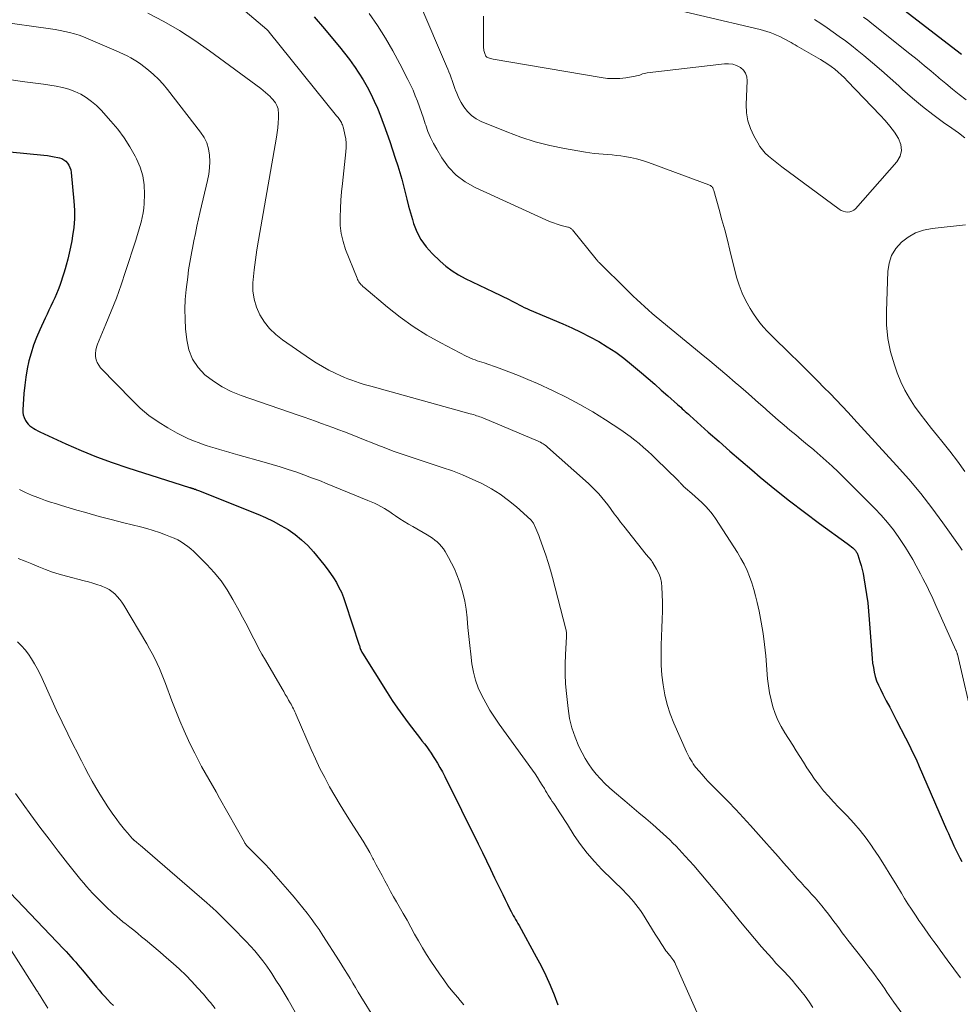
# Model space of a CAD drawing. Units: feet. Extents: x 1949998 to 1955036, y 560000 to 565000.
# Drawn here: x 1950547 to 1950674, y 562159 to 562292 of the extents above; entities that cross this region are included whole.
import ezdxf

# ---------------------------------------------------------------- set-up
doc = ezdxf.new("R2010")
doc.units = ezdxf.units.FT
doc.header["$LTSCALE"] = 100
doc.header["$MEASUREMENT"] = 0
doc.layers.add('CONTOUR INDEX', color=32, linetype='Continuous', lineweight=25)
doc.layers.add('CONTOUR INTERMEDIATE', color=40, linetype='Continuous', lineweight=15)

msp = doc.modelspace()

# ---------------------------------------------------------------- linework, layer by layer
at = {"layer": 'CONTOUR INDEX', "flags": 128}
for points, elevation in [([(1950674.19, 562286.97), (1950664.04, 562294.83)], 920), ([(1950586.69, 562292.07), (1950588.08, 562290.45), (1950589.4, 562288.89), (1950590.1, 562288.04), (1950590.79, 562287.18), (1950591.45, 562286.3), (1950592.1, 562285.41), (1950592.13, 562285.37), (1950592.74, 562284.48), (1950593.31, 562283.57), (1950593.84, 562282.63), (1950594.34, 562281.68), (1950594.8, 562280.7), (1950595.24, 562279.72), (1950595.65, 562278.72), (1950596.03, 562277.71), (1950596.11, 562277.5), (1950596.51, 562276.38), (1950596.9, 562275.25), (1950597.28, 562274.12), (1950597.65, 562272.99), (1950597.99, 562271.95), (1950598.26, 562271.06), (1950598.52, 562270.15), (1950598.76, 562269.25), (1950598.98, 562268.34), (1950599.2, 562267.42), (1950599.43, 562266.51), (1950599.69, 562265.61), (1950599.96, 562264.71), (1950600.13, 562264.16), (1950600.58, 562263.04), (1950601.12, 562261.98), (1950601.82, 562261.01), (1950602.63, 562260.11), (1950603.71, 562259.06), (1950604.49, 562258.38), (1950605.32, 562257.75), (1950606.2, 562257.21), (1950607.11, 562256.73), (1950608.06, 562256.29), (1950609.01, 562255.84), (1950609.95, 562255.38), (1950610.89, 562254.92), (1950613.04, 562253.86), (1950613.38, 562253.69), (1950613.72, 562253.52), (1950614.06, 562253.34), (1950614.4, 562253.16), (1950614.75, 562252.99), (1950615.09, 562252.82), (1950615.44, 562252.66), (1950615.79, 562252.5), (1950620.29, 562250.59), (1950621.53, 562250.04), (1950622.75, 562249.46), (1950623.96, 562248.84), (1950625.15, 562248.19), (1950626.31, 562247.49), (1950627.45, 562246.75), (1950628.53, 562245.95), (1950629.59, 562245.1), (1950630.94, 562243.95), (1950631.83, 562243.19), (1950632.72, 562242.42), (1950633.6, 562241.65), (1950634.48, 562240.87), (1950635.82, 562239.67), (1950636.03, 562239.49), (1950636.23, 562239.31), (1950636.44, 562239.12), (1950636.65, 562238.94), (1950636.85, 562238.75), (1950637.06, 562238.57), (1950637.27, 562238.39), (1950637.47, 562238.2), (1950639.95, 562235.96), (1950641.41, 562234.67), (1950642.87, 562233.38), (1950644.35, 562232.11), (1950645.83, 562230.85), (1950646.99, 562229.88), (1950648.95, 562228.26), (1950650.94, 562226.68), (1950652.96, 562225.13), (1950655, 562223.62), (1950658.72, 562220.92), (1950658.92, 562220.77), (1950659.11, 562220.62), (1950659.3, 562220.46), (1950659.49, 562220.3), (1950659.68, 562220.12), (1950659.76, 562220.04), (1950659.84, 562219.96), (1950659.91, 562219.87), (1950659.97, 562219.77), (1950660.03, 562219.68), (1950660.08, 562219.58), (1950660.13, 562219.47), (1950660.17, 562219.36), (1950660.45, 562218.49), (1950660.62, 562217.94), (1950660.76, 562217.39), (1950660.89, 562216.83), (1950661, 562216.27), (1950661.18, 562215.16), (1950661.36, 562214.03), (1950661.51, 562212.91), (1950661.63, 562211.78), (1950661.72, 562210.64), (1950662.05, 562205.97), (1950662.11, 562205.36), (1950662.18, 562204.74), (1950662.28, 562204.13), (1950662.39, 562203.52), (1950662.54, 562202.92), (1950662.72, 562202.33), (1950662.95, 562201.76), (1950663.22, 562201.2), (1950663.56, 562200.53), (1950664.02, 562199.65), (1950664.49, 562198.77), (1950664.95, 562197.88), (1950665.4, 562197), (1950666.61, 562194.66), (1950667.1, 562193.69), (1950667.58, 562192.72), (1950668.04, 562191.74), (1950668.48, 562190.75), (1950672.18, 562182.27), (1950672.42, 562181.71), (1950672.67, 562181.16), (1950672.92, 562180.61), (1950673.17, 562180.06), (1950673.43, 562179.52), (1950673.69, 562178.98), (1950673.97, 562178.44), (1950674.25, 562177.91)], 920), ([(1950545.54, 562273.85), (1950550.16, 562273.39), (1950550.63, 562273.34), (1950551.1, 562273.27), (1950551.56, 562273.18), (1950552.02, 562273.09), (1950552.26, 562273.03), (1950552.58, 562272.92), (1950552.87, 562272.77), (1950553.13, 562272.56), (1950553.36, 562272.31), (1950553.53, 562272.02), (1950553.68, 562271.71), (1950553.78, 562271.39), (1950553.84, 562271.05), (1950554.22, 562267.15), (1950554.28, 562265.97), (1950554.29, 562264.8), (1950554.2, 562263.63), (1950554.04, 562262.47), (1950553.93, 562261.8), (1950553.77, 562260.97), (1950553.59, 562260.15), (1950553.39, 562259.33), (1950553.16, 562258.51), (1950553.02, 562258.04), (1950552.85, 562257.46), (1950552.67, 562256.9), (1950552.49, 562256.33), (1950552.29, 562255.76), (1950552.09, 562255.2), (1950551.86, 562254.65), (1950551.62, 562254.11), (1950551.37, 562253.57), (1950551.36, 562253.55), (1950551.1, 562253), (1950550.84, 562252.46), (1950550.58, 562251.91), (1950550.32, 562251.36), (1950549.6, 562249.77), (1950549.16, 562248.75), (1950548.77, 562247.71), (1950548.43, 562246.65), (1950548.14, 562245.58), (1950547.9, 562244.49), (1950547.7, 562243.4), (1950547.56, 562242.3), (1950547.46, 562241.19), (1950547.31, 562238.98), (1950547.32, 562238.62), (1950547.37, 562238.28), (1950547.48, 562237.94), (1950547.63, 562237.62), (1950547.68, 562237.53), (1950547.86, 562237.28), (1950548.05, 562237.04), (1950548.27, 562236.83), (1950548.52, 562236.63), (1950548.78, 562236.46), (1950549.04, 562236.3), (1950549.32, 562236.15), (1950549.6, 562236.01), (1950553.12, 562234.38), (1950555.18, 562233.47), (1950557.26, 562232.62), (1950559.38, 562231.84), (1950561.51, 562231.12), (1950569.84, 562228.49), (1950569.91, 562228.47), (1950569.98, 562228.44), (1950570.05, 562228.42), (1950570.12, 562228.4), (1950570.19, 562228.38), (1950570.26, 562228.36), (1950570.33, 562228.34), (1950570.4, 562228.32), (1950570.52, 562228.27), (1950570.66, 562228.23), (1950570.79, 562228.18), (1950570.92, 562228.13), (1950571.05, 562228.08), (1950579.07, 562224.86), (1950580.12, 562224.4), (1950581.16, 562223.91), (1950582.17, 562223.36), (1950583.16, 562222.78), (1950584.1, 562222.12), (1950584.99, 562221.41), (1950585.81, 562220.62), (1950586.58, 562219.77), (1950588, 562218.05), (1950588.46, 562217.47), (1950588.9, 562216.87), (1950589.3, 562216.26), (1950589.69, 562215.63), (1950590.04, 562214.98), (1950590.37, 562214.32), (1950590.65, 562213.63), (1950590.9, 562212.94), (1950592.79, 562207.18), (1950592.81, 562207.12), (1950592.83, 562207.06), (1950592.84, 562207), (1950592.85, 562206.94), (1950592.87, 562206.87), (1950592.88, 562206.81), (1950592.9, 562206.75), (1950592.92, 562206.69), (1950592.97, 562206.57), (1950593.03, 562206.45), (1950593.08, 562206.33), (1950593.14, 562206.21), (1950593.21, 562206.1), (1950596.56, 562200.75), (1950597.23, 562199.7), (1950597.93, 562198.67), (1950598.66, 562197.65), (1950599.41, 562196.65), (1950600.29, 562195.49), (1950600.61, 562195.08), (1950600.93, 562194.67), (1950601.25, 562194.25), (1950601.58, 562193.84), (1950601.9, 562193.42), (1950602.2, 562193), (1950602.5, 562192.57), (1950602.79, 562192.13), (1950602.97, 562191.84), (1950603.34, 562191.24), (1950603.69, 562190.64), (1950604.02, 562190.03), (1950604.34, 562189.41), (1950608.86, 562180.3), (1950609.42, 562179.16), (1950609.98, 562178.02), (1950610.53, 562176.88), (1950611.08, 562175.74), (1950611.57, 562174.72), (1950611.88, 562174.09), (1950612.19, 562173.45), (1950612.5, 562172.81), (1950612.81, 562172.17), (1950613.15, 562171.47), (1950613.3, 562171.19), (1950613.44, 562170.91), (1950613.6, 562170.63), (1950613.76, 562170.36), (1950613.92, 562170.09), (1950614.08, 562169.81), (1950614.23, 562169.54), (1950614.39, 562169.26), (1950616.71, 562165.07), (1950617.38, 562163.81), (1950618.01, 562162.53), (1950618.58, 562161.23), (1950619.11, 562159.91), (1950619.63, 562158.55)], 940), ([(1950543.73, 562175.58), (1950552.82, 562166.12), (1950553.15, 562165.77), (1950553.48, 562165.42), (1950553.81, 562165.06), (1950554.13, 562164.7), (1950554.45, 562164.34), (1950554.76, 562163.97), (1950555.07, 562163.61), (1950555.38, 562163.24), (1950557.26, 562160.97), (1950557.63, 562160.54), (1950558, 562160.1), (1950558.38, 562159.68), (1950558.77, 562159.26), (1950559.17, 562158.85), (1950559.57, 562158.45)], 960)]:
    msp.add_lwpolyline(points, dxfattribs=dict(at, elevation=elevation))
at = {"layer": 'CONTOUR INTERMEDIATE', "flags": 128}
for points, elevation in [([(1950576.2, 562293.86), (1950580.29, 562290.37), (1950580.33, 562290.33), (1950580.38, 562290.29), (1950580.42, 562290.25), (1950580.46, 562290.2), (1950580.5, 562290.16), (1950580.54, 562290.12), (1950580.57, 562290.07), (1950580.61, 562290.03), (1950589.72, 562278.72), (1950589.82, 562278.59), (1950589.92, 562278.46), (1950590.02, 562278.33), (1950590.12, 562278.19), (1950590.21, 562278.06), (1950590.3, 562277.92), (1950590.37, 562277.78), (1950590.45, 562277.64), (1950590.51, 562277.49), (1950590.57, 562277.34), (1950590.62, 562277.19), (1950590.66, 562277.03), (1950590.85, 562276.18), (1950590.96, 562275.59), (1950591.02, 562275.01), (1950591.03, 562274.42), (1950590.99, 562273.82), (1950590.52, 562269.55), (1950590.4, 562268.42), (1950590.31, 562267.29), (1950590.24, 562266.16), (1950590.18, 562265.02), (1950590.21, 562263.9), (1950590.33, 562262.79), (1950590.59, 562261.71), (1950590.94, 562260.64), (1950592.48, 562256.75), (1950592.55, 562256.59), (1950592.63, 562256.43), (1950592.73, 562256.29), (1950592.83, 562256.14), (1950592.96, 562255.99), (1950593.01, 562255.93), (1950593.06, 562255.87), (1950593.11, 562255.81), (1950593.16, 562255.76), (1950593.22, 562255.7), (1950593.27, 562255.65), (1950593.33, 562255.6), (1950593.39, 562255.55), (1950596.6, 562252.83), (1950598.31, 562251.49), (1950600.07, 562250.22), (1950601.91, 562249.08), (1950603.81, 562248.01), (1950607.25, 562246.24), (1950607.54, 562246.09), (1950607.83, 562245.96), (1950608.13, 562245.84), (1950608.43, 562245.72), (1950608.73, 562245.61), (1950609.04, 562245.51), (1950609.34, 562245.4), (1950609.65, 562245.3), (1950611.68, 562244.6), (1950612.99, 562244.12), (1950614.29, 562243.62), (1950615.58, 562243.09), (1950616.86, 562242.52), (1950619, 562241.54), (1950620.82, 562240.65), (1950622.6, 562239.71), (1950624.35, 562238.69), (1950626.06, 562237.62), (1950628.15, 562236.25), (1950628.78, 562235.82), (1950629.41, 562235.36), (1950630.02, 562234.89), (1950630.63, 562234.4), (1950631.21, 562233.89), (1950631.79, 562233.38), (1950632.36, 562232.85), (1950632.92, 562232.32), (1950635.81, 562229.49), (1950635.87, 562229.44), (1950635.92, 562229.38), (1950635.98, 562229.32), (1950636.03, 562229.26), (1950636.09, 562229.19), (1950636.14, 562229.13), (1950636.19, 562229.07), (1950636.25, 562229.01), (1950636.38, 562228.87), (1950636.51, 562228.74), (1950636.63, 562228.61), (1950636.77, 562228.49), (1950636.9, 562228.37), (1950637.72, 562227.67), (1950638.18, 562227.27), (1950638.63, 562226.86), (1950639.07, 562226.45), (1950639.51, 562226.02), (1950639.64, 562225.89), (1950639.99, 562225.52), (1950640.32, 562225.13), (1950640.63, 562224.72), (1950640.92, 562224.3), (1950643.92, 562219.68), (1950644.38, 562218.9), (1950644.82, 562218.1), (1950645.2, 562217.28), (1950645.54, 562216.44), (1950645.84, 562215.58), (1950646.11, 562214.71), (1950646.35, 562213.83), (1950646.57, 562212.95), (1950646.83, 562211.75), (1950647.13, 562210.26), (1950647.39, 562208.76), (1950647.58, 562207.25), (1950647.73, 562205.74), (1950647.98, 562202.63), (1950648.09, 562201.67), (1950648.24, 562200.71), (1950648.45, 562199.77), (1950648.69, 562198.84), (1950649.01, 562197.92), (1950649.37, 562197.03), (1950649.81, 562196.18), (1950650.29, 562195.34), (1950651.37, 562193.66), (1950651.85, 562192.89), (1950652.34, 562192.13), (1950652.82, 562191.36), (1950653.3, 562190.59), (1950653.8, 562189.83), (1950654.31, 562189.08), (1950654.86, 562188.36), (1950655.42, 562187.66), (1950655.55, 562187.5), (1950656.21, 562186.74), (1950656.88, 562185.99), (1950657.56, 562185.26), (1950658.27, 562184.54), (1950658.72, 562184.09), (1950659.63, 562183.13), (1950660.5, 562182.13), (1950661.3, 562181.09), (1950662.07, 562180.01), (1950662.21, 562179.8), (1950663, 562178.59), (1950663.79, 562177.37), (1950664.55, 562176.14), (1950665.31, 562174.9), (1950666.06, 562173.65), (1950666.5, 562172.93), (1950666.95, 562172.21), (1950667.41, 562171.5), (1950667.88, 562170.8), (1950668.05, 562170.56), (1950668.44, 562169.98), (1950668.84, 562169.4), (1950669.24, 562168.82), (1950669.65, 562168.25), (1950670.06, 562167.67), (1950670.47, 562167.1), (1950670.88, 562166.53), (1950671.29, 562165.97), (1950672.26, 562164.66), (1950673.16, 562163.44), (1950674.06, 562162.23)], 924), ([(1950600.97, 562293.85), (1950604.59, 562285.4), (1950604.75, 562285.01), (1950604.91, 562284.63), (1950605.06, 562284.24), (1950605.21, 562283.85), (1950605.35, 562283.46), (1950605.49, 562283.07), (1950605.63, 562282.68), (1950605.76, 562282.28), (1950605.79, 562282.18), (1950605.95, 562281.75), (1950606.13, 562281.32), (1950606.34, 562280.9), (1950606.57, 562280.5), (1950606.93, 562279.93), (1950607.4, 562279.3), (1950607.94, 562278.75), (1950608.57, 562278.31), (1950609.26, 562277.95), (1950612.73, 562276.52), (1950614.64, 562275.81), (1950616.57, 562275.19), (1950618.53, 562274.69), (1950620.53, 562274.28), (1950623.35, 562273.79), (1950623.95, 562273.7), (1950624.55, 562273.62), (1950625.15, 562273.57), (1950625.75, 562273.52), (1950626.36, 562273.48), (1950626.96, 562273.43), (1950627.56, 562273.36), (1950628.16, 562273.28), (1950628.63, 562273.22), (1950629.45, 562273.08), (1950630.27, 562272.9), (1950631.08, 562272.67), (1950631.87, 562272.4), (1950640.04, 562269.38), (1950640.12, 562269.35), (1950640.2, 562269.31), (1950640.28, 562269.27), (1950640.35, 562269.22), (1950640.41, 562269.16), (1950640.47, 562269.1), (1950640.52, 562269.03), (1950640.56, 562268.95), (1950640.6, 562268.87), (1950640.64, 562268.78), (1950640.67, 562268.7), (1950640.69, 562268.61), (1950641.42, 562266.04), (1950641.81, 562264.67), (1950642.18, 562263.29), (1950642.54, 562261.91), (1950642.89, 562260.53), (1950643.79, 562256.92), (1950644.12, 562255.8), (1950644.53, 562254.72), (1950645.04, 562253.68), (1950645.61, 562252.66), (1950646.06, 562251.96), (1950646.48, 562251.34), (1950646.94, 562250.73), (1950647.43, 562250.16), (1950647.94, 562249.61), (1950648.47, 562249.07), (1950649.01, 562248.53), (1950649.55, 562248), (1950650.09, 562247.47), (1950653.11, 562244.49), (1950653.94, 562243.66), (1950654.77, 562242.84), (1950655.6, 562242), (1950656.42, 562241.17), (1950657.24, 562240.33), (1950658.05, 562239.48), (1950658.86, 562238.63), (1950659.65, 562237.77), (1950665.42, 562231.47), (1950667.08, 562229.6), (1950668.68, 562227.68), (1950670.2, 562225.71), (1950671.68, 562223.7), (1950674, 562220.4), (1950674.27, 562220)], 912), ([(1950609.59, 562292.16), (1950609.58, 562287.99), (1950609.58, 562287.84), (1950609.6, 562287.69), (1950609.63, 562287.54), (1950609.67, 562287.39), (1950609.75, 562287.12), (1950609.79, 562287.01), (1950609.83, 562286.89), (1950609.83, 562286.88), (1950609.9, 562286.77), (1950609.93, 562286.72), (1950609.97, 562286.68), (1950610.01, 562286.65), (1950610.06, 562286.63), (1950610.26, 562286.55), (1950610.41, 562286.49), (1950610.57, 562286.45), (1950610.72, 562286.41), (1950610.88, 562286.37), (1950625.5, 562283.87), (1950626.33, 562283.77), (1950627.16, 562283.73), (1950628, 562283.76), (1950628.83, 562283.86), (1950630.08, 562284.07), (1950630.28, 562284.11), (1950630.49, 562284.16), (1950630.69, 562284.22), (1950630.89, 562284.3), (1950631.09, 562284.37), (1950631.29, 562284.43), (1950631.5, 562284.47), (1950631.7, 562284.51), (1950642.14, 562285.74), (1950642.71, 562285.74), (1950643.26, 562285.68), (1950643.79, 562285.49), (1950644.3, 562285.23), (1950644.7, 562284.87), (1950645.01, 562284.45), (1950645.17, 562283.96), (1950645.23, 562283.42), (1950645.1, 562280.22), (1950645.14, 562279.11), (1950645.31, 562278.04), (1950645.65, 562277.01), (1950646.11, 562276), (1950646.64, 562275.06), (1950646.95, 562274.57), (1950647.29, 562274.1), (1950647.67, 562273.67), (1950648.09, 562273.27), (1950648.53, 562272.89), (1950648.98, 562272.52), (1950649.44, 562272.16), (1950649.91, 562271.8), (1950657.67, 562266.09), (1950657.93, 562265.93), (1950658.21, 562265.81), (1950658.5, 562265.73), (1950658.81, 562265.69), (1950659.1, 562265.72), (1950659.38, 562265.8), (1950659.63, 562265.95), (1950659.86, 562266.14), (1950665.44, 562272.47), (1950665.88, 562273.24), (1950666.1, 562274.02), (1950666, 562274.84), (1950665.69, 562275.66), (1950665.12, 562276.49), (1950664.52, 562277.29), (1950663.88, 562278.06), (1950663.21, 562278.8), (1950658.77, 562283.41), (1950658.36, 562283.83), (1950657.93, 562284.23), (1950657.5, 562284.62), (1950657.05, 562285), (1950656.59, 562285.36), (1950656.12, 562285.7), (1950655.63, 562286.02), (1950655.13, 562286.33), (1950651.96, 562288.14), (1950651.69, 562288.3), (1950651.42, 562288.45), (1950651.15, 562288.6), (1950650.88, 562288.75), (1950650.47, 562288.98), (1950650.05, 562289.2), (1950649.62, 562289.41), (1950649.19, 562289.61), (1950648.76, 562289.8), (1950648.32, 562289.97), (1950647.87, 562290.12), (1950647.42, 562290.25), (1950646.96, 562290.37), (1950630.84, 562294.16)], 908), ([(1950564.2, 562292.58), (1950566.37, 562291.44), (1950568.49, 562290.23), (1950570.55, 562288.9), (1950572.55, 562287.5), (1950579.46, 562282.39), (1950579.79, 562282.13), (1950580.11, 562281.86), (1950580.42, 562281.59), (1950580.72, 562281.3), (1950580.89, 562281.12), (1950581.09, 562280.91), (1950581.27, 562280.68), (1950581.44, 562280.44), (1950581.59, 562280.19), (1950581.63, 562280.12), (1950581.73, 562279.89), (1950581.8, 562279.66), (1950581.84, 562279.42), (1950581.86, 562279.17), (1950581.85, 562278.39), (1950581.82, 562277.74), (1950581.78, 562277.1), (1950581.7, 562276.47), (1950581.61, 562275.83), (1950579.15, 562261.92), (1950578.94, 562260.59), (1950578.74, 562259.25), (1950578.58, 562257.91), (1950578.45, 562256.56), (1950578.42, 562256.2), (1950578.42, 562255.05), (1950578.56, 562253.94), (1950578.88, 562252.86), (1950579.34, 562251.81), (1950579.97, 562250.84), (1950580.67, 562249.94), (1950581.49, 562249.15), (1950582.4, 562248.43), (1950586.18, 562245.83), (1950586.98, 562245.3), (1950587.8, 562244.81), (1950588.65, 562244.35), (1950589.51, 562243.93), (1950590.27, 562243.57), (1950590.77, 562243.36), (1950591.26, 562243.15), (1950591.77, 562242.96), (1950592.28, 562242.78), (1950592.79, 562242.62), (1950593.31, 562242.46), (1950593.82, 562242.31), (1950594.34, 562242.16), (1950607.79, 562238.44), (1950608, 562238.38), (1950608.22, 562238.32), (1950608.43, 562238.25), (1950608.64, 562238.18), (1950608.85, 562238.11), (1950609.06, 562238.04), (1950609.27, 562237.96), (1950609.47, 562237.87), (1950616.96, 562234.73), (1950617.13, 562234.66), (1950617.3, 562234.58), (1950617.46, 562234.48), (1950617.62, 562234.39), (1950617.78, 562234.28), (1950617.93, 562234.18), (1950618.08, 562234.06), (1950618.22, 562233.94), (1950623.35, 562229.39), (1950623.82, 562228.96), (1950624.28, 562228.52), (1950624.72, 562228.07), (1950625.16, 562227.6), (1950625.58, 562227.12), (1950625.98, 562226.64), (1950626.37, 562226.14), (1950626.75, 562225.62), (1950626.83, 562225.51), (1950627.25, 562224.93), (1950627.67, 562224.36), (1950628.1, 562223.8), (1950628.53, 562223.25), (1950631.58, 562219.41), (1950631.7, 562219.27), (1950631.81, 562219.14), (1950631.93, 562219), (1950632.05, 562218.87), (1950632.17, 562218.73), (1950632.28, 562218.59), (1950632.38, 562218.44), (1950632.48, 562218.29), (1950632.97, 562217.46), (1950633.26, 562216.87), (1950633.49, 562216.27), (1950633.63, 562215.64), (1950633.7, 562214.99), (1950633.72, 562214.05), (1950633.75, 562212.92), (1950633.75, 562211.79), (1950633.73, 562210.65), (1950633.69, 562209.52), (1950633.59, 562207.18), (1950633.57, 562205.83), (1950633.6, 562204.48), (1950633.7, 562203.13), (1950633.85, 562201.79), (1950634.09, 562200.46), (1950634.4, 562199.15), (1950634.82, 562197.88), (1950635.31, 562196.62), (1950637.03, 562192.75), (1950637.16, 562192.47), (1950637.3, 562192.19), (1950637.44, 562191.92), (1950637.59, 562191.65), (1950637.76, 562191.39), (1950637.93, 562191.13), (1950638.11, 562190.88), (1950638.3, 562190.64), (1950638.71, 562190.15), (1950639.12, 562189.67), (1950639.53, 562189.19), (1950639.96, 562188.74), (1950640.4, 562188.29), (1950641.61, 562187.09), (1950642.65, 562186.04), (1950643.68, 562184.97), (1950644.69, 562183.89), (1950645.68, 562182.79), (1950647.85, 562180.35), (1950648.63, 562179.47), (1950649.4, 562178.6), (1950650.18, 562177.72), (1950650.95, 562176.84), (1950651.56, 562176.14), (1950652.03, 562175.61), (1950652.5, 562175.09), (1950652.98, 562174.57), (1950653.46, 562174.05), (1950653.93, 562173.53), (1950654.4, 562173), (1950654.86, 562172.47), (1950655.3, 562171.92), (1950655.81, 562171.29), (1950656.2, 562170.8), (1950656.58, 562170.31), (1950656.95, 562169.81), (1950657.32, 562169.31), (1950657.69, 562168.81), (1950658.06, 562168.31), (1950658.44, 562167.82), (1950658.82, 562167.32), (1950660.88, 562164.68), (1950661.27, 562164.17), (1950661.66, 562163.67), (1950662.05, 562163.15), (1950662.43, 562162.64), (1950662.55, 562162.48), (1950662.87, 562162.05), (1950663.19, 562161.61), (1950663.5, 562161.16), (1950663.81, 562160.72), (1950664.11, 562160.27), (1950664.42, 562159.83), (1950664.73, 562159.38), (1950665.05, 562158.94), (1950667.05, 562156.15)], 928), ([(1950594.12, 562292.54), (1950595.25, 562290.9), (1950596.33, 562289.22), (1950597.33, 562287.5), (1950598.27, 562285.74), (1950599.36, 562283.61), (1950599.71, 562282.89), (1950600.05, 562282.16), (1950600.36, 562281.42), (1950600.65, 562280.67), (1950600.93, 562279.92), (1950601.19, 562279.16), (1950601.45, 562278.4), (1950601.7, 562277.63), (1950601.76, 562277.45), (1950602.07, 562276.6), (1950602.41, 562275.77), (1950602.81, 562274.96), (1950603.25, 562274.18), (1950603.94, 562273.02), (1950604.85, 562271.78), (1950605.88, 562270.67), (1950607.09, 562269.77), (1950608.43, 562269.01), (1950617.99, 562264.65), (1950618.5, 562264.43), (1950619.02, 562264.23), (1950619.55, 562264.06), (1950620.08, 562263.9), (1950620.98, 562263.66), (1950621.07, 562263.64), (1950621.15, 562263.6), (1950621.24, 562263.56), (1950621.32, 562263.52), (1950621.39, 562263.47), (1950621.46, 562263.41), (1950621.53, 562263.35), (1950621.59, 562263.28), (1950624.81, 562259.31), (1950624.88, 562259.23), (1950624.94, 562259.16), (1950625.01, 562259.08), (1950625.07, 562259.01), (1950625.14, 562258.94), (1950625.21, 562258.87), (1950625.28, 562258.8), (1950625.35, 562258.73), (1950628.81, 562255.31), (1950629.31, 562254.82), (1950629.81, 562254.34), (1950630.32, 562253.86), (1950630.83, 562253.39), (1950631.34, 562252.92), (1950631.86, 562252.46), (1950632.39, 562252.01), (1950632.92, 562251.56), (1950639.02, 562246.54), (1950640.17, 562245.58), (1950641.32, 562244.62), (1950642.46, 562243.65), (1950643.6, 562242.68), (1950644.07, 562242.27), (1950644.97, 562241.5), (1950645.86, 562240.72), (1950646.75, 562239.93), (1950647.64, 562239.15), (1950647.86, 562238.94), (1950648.64, 562238.26), (1950649.42, 562237.58), (1950650.2, 562236.91), (1950650.99, 562236.24), (1950651.79, 562235.58), (1950652.58, 562234.91), (1950653.37, 562234.25), (1950654.17, 562233.59), (1950654.26, 562233.52), (1950655.09, 562232.81), (1950655.91, 562232.08), (1950656.71, 562231.34), (1950657.5, 562230.58), (1950662.46, 562225.65), (1950663.35, 562224.72), (1950664.19, 562223.76), (1950664.98, 562222.75), (1950665.73, 562221.72), (1950666.1, 562221.18), (1950666.63, 562220.38), (1950667.13, 562219.56), (1950667.61, 562218.73), (1950668.07, 562217.89), (1950668.33, 562217.39), (1950668.64, 562216.79), (1950668.95, 562216.19), (1950669.26, 562215.59), (1950669.57, 562214.99), (1950669.88, 562214.39), (1950670.17, 562213.78), (1950670.46, 562213.17), (1950670.74, 562212.55), (1950673.44, 562206.51), (1950673.47, 562206.44), (1950673.5, 562206.37), (1950673.53, 562206.3), (1950673.55, 562206.23), (1950673.57, 562206.16), (1950673.59, 562206.08), (1950673.61, 562206.01), (1950673.63, 562205.94), (1950675.85, 562196.41)], 916), ([(1950674.65, 562275.73), (1950673.77, 562276.39), (1950672.88, 562277.04), (1950671.77, 562277.82), (1950670.33, 562278.87), (1950668.92, 562279.95), (1950667.55, 562281.1), (1950666.22, 562282.28), (1950665.73, 562282.74), (1950664.56, 562283.8), (1950663.38, 562284.84), (1950662.18, 562285.87), (1950660.97, 562286.87), (1950660.1, 562287.58), (1950659.3, 562288.21), (1950658.5, 562288.83), (1950657.67, 562289.42), (1950656.84, 562290.01), (1950656.01, 562290.58), (1950655.17, 562291.16), (1950654.34, 562291.73)], 912), ([(1950674.81, 562280.86), (1950673.88, 562281.58), (1950672.95, 562282.3), (1950672.05, 562283.05), (1950671.15, 562283.81), (1950671.04, 562283.91), (1950670.1, 562284.72), (1950669.14, 562285.52), (1950668.18, 562286.31), (1950667.21, 562287.09), (1950662.06, 562291.19), (1950661.51, 562291.62), (1950660.95, 562292.05)], 916), ([(1950543.94, 562291.45), (1950551.03, 562290.46), (1950551.68, 562290.36), (1950552.34, 562290.24), (1950552.99, 562290.11), (1950553.63, 562289.96), (1950554.28, 562289.78), (1950554.91, 562289.59), (1950555.53, 562289.36), (1950556.15, 562289.11), (1950559.94, 562287.5), (1950560.44, 562287.28), (1950560.93, 562287.05), (1950561.41, 562286.81), (1950561.89, 562286.56), (1950562.35, 562286.29), (1950562.81, 562286), (1950563.25, 562285.69), (1950563.68, 562285.37), (1950564.29, 562284.89), (1950564.99, 562284.29), (1950565.66, 562283.66), (1950566.29, 562282.98), (1950566.88, 562282.27), (1950571.34, 562276.51), (1950571.8, 562275.79), (1950572.17, 562275.04), (1950572.4, 562274.23), (1950572.54, 562273.39), (1950572.57, 562272.53), (1950572.54, 562271.67), (1950572.44, 562270.81), (1950572.28, 562269.96), (1950571.29, 562265.76), (1950571.07, 562264.78), (1950570.85, 562263.8), (1950570.64, 562262.81), (1950570.44, 562261.83), (1950570.24, 562260.84), (1950570.15, 562260.35), (1950570.05, 562259.86), (1950569.96, 562259.36), (1950569.88, 562258.87), (1950569.8, 562258.37), (1950569.72, 562257.88), (1950569.65, 562257.38), (1950569.59, 562256.88), (1950569.38, 562255.22), (1950569.26, 562253.89), (1950569.2, 562252.56), (1950569.23, 562251.23), (1950569.31, 562249.9), (1950569.47, 562248.41), (1950569.76, 562247.07), (1950570.24, 562245.82), (1950570.99, 562244.71), (1950571.93, 562243.7), (1950573.06, 562242.84), (1950574.24, 562242.08), (1950575.49, 562241.45), (1950576.81, 562240.91), (1950584.54, 562238.23), (1950585.32, 562237.96), (1950586.1, 562237.69), (1950586.88, 562237.42), (1950587.66, 562237.14), (1950588.44, 562236.86), (1950589.22, 562236.58), (1950590, 562236.29), (1950590.77, 562235.99), (1950591.59, 562235.66), (1950592.58, 562235.27), (1950593.56, 562234.89), (1950594.55, 562234.5), (1950595.53, 562234.12), (1950595.92, 562233.97), (1950596.71, 562233.66), (1950597.51, 562233.36), (1950598.32, 562233.08), (1950599.12, 562232.8), (1950599.93, 562232.53), (1950600.74, 562232.26), (1950601.55, 562232), (1950602.35, 562231.73), (1950604.01, 562231.19), (1950605.38, 562230.71), (1950606.72, 562230.2), (1950608.05, 562229.62), (1950609.36, 562229.02), (1950609.42, 562228.99), (1950610.65, 562228.31), (1950611.84, 562227.58), (1950612.96, 562226.74), (1950614.04, 562225.84), (1950615.96, 562224.1), (1950616.05, 562224.02), (1950616.12, 562223.93), (1950616.19, 562223.84), (1950616.26, 562223.75), (1950616.32, 562223.65), (1950616.38, 562223.55), (1950616.43, 562223.44), (1950616.48, 562223.34), (1950616.66, 562222.94), (1950616.79, 562222.63), (1950616.92, 562222.32), (1950617.04, 562222.01), (1950617.16, 562221.7), (1950617.65, 562220.34), (1950618, 562219.34), (1950618.32, 562218.34), (1950618.62, 562217.32), (1950618.9, 562216.3), (1950620.7, 562209.32), (1950620.73, 562209.19), (1950620.76, 562209.07), (1950620.78, 562208.94), (1950620.79, 562208.81), (1950620.8, 562208.68), (1950620.81, 562208.55), (1950620.81, 562208.42), (1950620.8, 562208.29), (1950620.66, 562205.91), (1950620.61, 562204.59), (1950620.61, 562203.27), (1950620.68, 562201.95), (1950620.79, 562200.64), (1950621.01, 562198.6), (1950621.22, 562197.27), (1950621.53, 562195.98), (1950621.96, 562194.72), (1950622.48, 562193.48), (1950622.9, 562192.62), (1950623.31, 562191.85), (1950623.76, 562191.11), (1950624.26, 562190.41), (1950624.8, 562189.73), (1950625.38, 562189.09), (1950625.98, 562188.46), (1950626.61, 562187.87), (1950627.27, 562187.3), (1950628.66, 562186.13), (1950629.61, 562185.33), (1950630.56, 562184.53), (1950631.51, 562183.72), (1950632.45, 562182.91), (1950633.41, 562182.08), (1950633.86, 562181.68), (1950634.31, 562181.27), (1950634.75, 562180.85), (1950635.18, 562180.43), (1950635.61, 562180), (1950636.03, 562179.56), (1950636.44, 562179.12), (1950636.84, 562178.67), (1950637.99, 562177.37), (1950638.96, 562176.26), (1950639.92, 562175.14), (1950640.86, 562174.01), (1950641.8, 562172.88), (1950643.4, 562170.91), (1950644.33, 562169.78), (1950645.27, 562168.65), (1950646.22, 562167.53), (1950647.17, 562166.41), (1950648.05, 562165.4), (1950648.58, 562164.8), (1950649.11, 562164.21), (1950649.65, 562163.63), (1950650.2, 562163.05), (1950650.74, 562162.47), (1950651.28, 562161.89), (1950651.8, 562161.28), (1950652.31, 562160.67), (1950652.47, 562160.46), (1950653.04, 562159.72), (1950653.58, 562158.97), (1950654.09, 562158.19)], 932), ([(1950545.79, 562283.56), (1950547.23, 562283.36), (1950548.66, 562283.16), (1950550.09, 562282.96), (1950551.83, 562282.72), (1950552.69, 562282.55), (1950553.54, 562282.32), (1950554.35, 562282), (1950555.14, 562281.63), (1950555.89, 562281.17), (1950556.61, 562280.66), (1950557.27, 562280.09), (1950557.89, 562279.46), (1950559.21, 562278), (1950560.14, 562276.88), (1950561.01, 562275.73), (1950561.79, 562274.5), (1950562.51, 562273.24), (1950562.69, 562272.9), (1950563.17, 562271.75), (1950563.53, 562270.58), (1950563.7, 562269.36), (1950563.75, 562268.12), (1950563.7, 562266.86), (1950563.65, 562266.23), (1950563.58, 562265.6), (1950563.46, 562264.97), (1950563.31, 562264.35), (1950563.14, 562263.73), (1950562.96, 562263.12), (1950562.77, 562262.51), (1950562.58, 562261.9), (1950561.2, 562257.65), (1950560.59, 562255.85), (1950559.95, 562254.07), (1950559.26, 562252.3), (1950558.54, 562250.54), (1950557.4, 562247.85), (1950557.26, 562247.44), (1950557.16, 562247.02), (1950557.13, 562246.6), (1950557.13, 562246.16), (1950557.22, 562245.75), (1950557.35, 562245.35), (1950557.56, 562244.99), (1950557.82, 562244.66), (1950562.07, 562240.26), (1950563.18, 562239.2), (1950564.35, 562238.22), (1950565.59, 562237.34), (1950566.9, 562236.54), (1950568.15, 562235.83), (1950568.88, 562235.45), (1950569.61, 562235.1), (1950570.37, 562234.78), (1950571.13, 562234.49), (1950571.47, 562234.37), (1950572.08, 562234.17), (1950572.68, 562233.97), (1950573.29, 562233.78), (1950573.91, 562233.59), (1950574.52, 562233.41), (1950575.14, 562233.24), (1950575.76, 562233.06), (1950576.37, 562232.89), (1950579.93, 562231.9), (1950581.01, 562231.59), (1950582.09, 562231.27), (1950583.16, 562230.92), (1950584.22, 562230.57), (1950585.28, 562230.19), (1950586.34, 562229.8), (1950587.39, 562229.4), (1950588.44, 562228.98), (1950593.96, 562226.74), (1950594.41, 562226.55), (1950594.85, 562226.34), (1950595.28, 562226.12), (1950595.71, 562225.89), (1950595.81, 562225.84), (1950596.18, 562225.62), (1950596.55, 562225.4), (1950596.91, 562225.17), (1950597.27, 562224.93), (1950597.7, 562224.64), (1950598.27, 562224.26), (1950598.85, 562223.89), (1950599.43, 562223.54), (1950600.02, 562223.19), (1950601.97, 562222.07), (1950602.33, 562221.85), (1950602.67, 562221.62), (1950603, 562221.37), (1950603.33, 562221.11), (1950603.63, 562220.82), (1950603.9, 562220.51), (1950604.15, 562220.18), (1950604.38, 562219.84), (1950604.84, 562219.03), (1950605.26, 562218.26), (1950605.64, 562217.47), (1950605.98, 562216.66), (1950606.29, 562215.84), (1950606.46, 562215.34), (1950606.79, 562214.24), (1950607.05, 562213.13), (1950607.24, 562212.01), (1950607.37, 562210.88), (1950607.38, 562210.75), (1950607.48, 562209.54), (1950607.59, 562208.34), (1950607.72, 562207.13), (1950607.86, 562205.93), (1950608.01, 562204.63), (1950608.21, 562203.52), (1950608.48, 562202.43), (1950608.86, 562201.38), (1950609.33, 562200.35), (1950609.87, 562199.36), (1950610.44, 562198.38), (1950611.06, 562197.43), (1950611.7, 562196.49), (1950616.19, 562190.26), (1950616.54, 562189.77), (1950616.88, 562189.27), (1950617.2, 562188.76), (1950617.52, 562188.24), (1950617.8, 562187.79), (1950617.97, 562187.49), (1950618.15, 562187.2), (1950618.33, 562186.91), (1950618.51, 562186.63), (1950618.7, 562186.34), (1950618.88, 562186.05), (1950619.07, 562185.77), (1950619.26, 562185.48), (1950619.56, 562185.02), (1950619.9, 562184.5), (1950620.24, 562183.98), (1950620.57, 562183.46), (1950620.91, 562182.93), (1950621.85, 562181.46), (1950622.69, 562180.23), (1950623.58, 562179.04), (1950624.56, 562177.91), (1950625.58, 562176.83), (1950628.48, 562173.99), (1950628.83, 562173.63), (1950629.19, 562173.27), (1950629.53, 562172.89), (1950629.87, 562172.52), (1950630.19, 562172.13), (1950630.5, 562171.73), (1950630.79, 562171.31), (1950631.06, 562170.89), (1950632.77, 562168.11), (1950633.03, 562167.7), (1950633.3, 562167.28), (1950633.57, 562166.87), (1950633.84, 562166.46), (1950634.24, 562165.88), (1950634.32, 562165.76), (1950634.4, 562165.66), (1950634.48, 562165.55), (1950634.57, 562165.45), (1950634.66, 562165.34), (1950634.75, 562165.24), (1950634.84, 562165.14), (1950634.92, 562165.03), (1950635.05, 562164.87), (1950635.19, 562164.68), (1950635.31, 562164.49), (1950635.43, 562164.28), (1950635.53, 562164.07), (1950638.78, 562156.77)], 936), ([(1950674.73, 562263.97), (1950670.21, 562263.48), (1950669.07, 562263.25), (1950667.99, 562262.88), (1950667, 562262.32), (1950666.07, 562261.63), (1950665.32, 562260.77), (1950664.74, 562259.83), (1950664.39, 562258.78), (1950664.21, 562257.65), (1950664.03, 562252.3), (1950664.07, 562250.45), (1950664.24, 562248.63), (1950664.61, 562246.83), (1950665.12, 562245.06), (1950665.51, 562243.95), (1950665.97, 562242.77), (1950666.51, 562241.63), (1950667.14, 562240.53), (1950667.83, 562239.47), (1950668.58, 562238.45), (1950669.35, 562237.43), (1950670.13, 562236.43), (1950670.93, 562235.44), (1950671.51, 562234.74), (1950672.59, 562233.39), (1950673.64, 562232.02), (1950674.65, 562230.62)], 908), ([(1950546.87, 562228.21), (1950547.67, 562227.81), (1950548.5, 562227.45), (1950549.34, 562227.12), (1950549.69, 562226.98), (1950550.36, 562226.74), (1950551.03, 562226.51), (1950551.71, 562226.29), (1950552.39, 562226.08), (1950554.31, 562225.5), (1950555.96, 562225.03), (1950557.61, 562224.57), (1950559.27, 562224.13), (1950560.94, 562223.71), (1950563.2, 562223.16), (1950564.06, 562222.93), (1950564.92, 562222.68), (1950565.76, 562222.39), (1950566.6, 562222.08), (1950567.25, 562221.83), (1950567.75, 562221.61), (1950568.24, 562221.38), (1950568.71, 562221.11), (1950569.17, 562220.82), (1950569.61, 562220.5), (1950570.03, 562220.17), (1950570.44, 562219.81), (1950570.83, 562219.43), (1950572.16, 562218.09), (1950573.16, 562216.99), (1950574.1, 562215.84), (1950574.93, 562214.63), (1950575.7, 562213.36), (1950576.56, 562211.8), (1950577.01, 562210.97), (1950577.46, 562210.14), (1950577.89, 562209.29), (1950578.31, 562208.45), (1950578.74, 562207.6), (1950579.18, 562206.77), (1950579.63, 562205.94), (1950580.1, 562205.12), (1950582.35, 562201.28), (1950582.57, 562200.9), (1950582.79, 562200.52), (1950583.02, 562200.14), (1950583.24, 562199.75), (1950583.46, 562199.38), (1950583.57, 562199.18), (1950583.68, 562198.98), (1950583.78, 562198.78), (1950583.89, 562198.58), (1950583.99, 562198.37), (1950584.08, 562198.16), (1950584.18, 562197.96), (1950584.27, 562197.75), (1950586.29, 562193.08), (1950586.87, 562191.79), (1950587.47, 562190.52), (1950588.11, 562189.27), (1950588.78, 562188.04), (1950589.49, 562186.81), (1950590.2, 562185.6), (1950590.94, 562184.4), (1950591.69, 562183.21), (1950592.83, 562181.43), (1950593.31, 562180.68), (1950593.77, 562179.91), (1950594.21, 562179.13), (1950594.64, 562178.35), (1950594.71, 562178.22), (1950595.09, 562177.49), (1950595.47, 562176.77), (1950595.86, 562176.04), (1950596.24, 562175.32), (1950596.63, 562174.6), (1950597.02, 562173.88), (1950597.42, 562173.17), (1950597.83, 562172.46), (1950598.18, 562171.85), (1950598.71, 562170.92), (1950599.24, 562169.99), (1950599.75, 562169.06), (1950600.26, 562168.12), (1950600.78, 562167.19), (1950601.32, 562166.26), (1950601.88, 562165.36), (1950602.47, 562164.46), (1950603.62, 562162.75), (1950604.2, 562161.92), (1950604.8, 562161.1), (1950605.43, 562160.31), (1950606.09, 562159.53), (1950606.41, 562159.16), (1950606.91, 562158.58)], 944), ([(1950546.69, 562218.88), (1950547.62, 562218.52), (1950548.53, 562218.14), (1950549.45, 562217.76), (1950550.37, 562217.39), (1950551.3, 562217.05), (1950552.24, 562216.75), (1950553.2, 562216.49), (1950555.59, 562215.88), (1950556.17, 562215.73), (1950556.75, 562215.56), (1950557.32, 562215.38), (1950557.89, 562215.18), (1950558.09, 562215.11), (1950558.54, 562214.91), (1950558.97, 562214.68), (1950559.36, 562214.4), (1950559.74, 562214.09), (1950560.08, 562213.73), (1950560.4, 562213.36), (1950560.69, 562212.97), (1950560.96, 562212.56), (1950564.08, 562207.33), (1950564.45, 562206.68), (1950564.8, 562206.04), (1950565.14, 562205.38), (1950565.47, 562204.71), (1950565.77, 562204.03), (1950566.07, 562203.35), (1950566.34, 562202.66), (1950566.61, 562201.97), (1950567.47, 562199.64), (1950567.99, 562198.29), (1950568.54, 562196.94), (1950569.12, 562195.6), (1950569.72, 562194.28), (1950570.11, 562193.44), (1950570.54, 562192.55), (1950570.99, 562191.66), (1950571.46, 562190.79), (1950571.95, 562189.92), (1950572.44, 562189.06), (1950572.93, 562188.2), (1950573.43, 562187.34), (1950573.91, 562186.47), (1950577.26, 562180.53), (1950577.32, 562180.42), (1950577.39, 562180.31), (1950577.47, 562180.21), (1950577.54, 562180.11), (1950577.62, 562180.02), (1950577.71, 562179.92), (1950577.79, 562179.83), (1950577.88, 562179.74), (1950578.89, 562178.75), (1950579.48, 562178.16), (1950580.06, 562177.56), (1950580.63, 562176.95), (1950581.18, 562176.33), (1950583.4, 562173.79), (1950584, 562173.1), (1950584.59, 562172.39), (1950585.17, 562171.68), (1950585.73, 562170.95), (1950586.29, 562170.22), (1950586.83, 562169.48), (1950587.35, 562168.72), (1950587.85, 562167.95), (1950590.05, 562164.52), (1950590.43, 562163.92), (1950590.81, 562163.32), (1950591.18, 562162.72), (1950591.54, 562162.11), (1950591.9, 562161.5), (1950592.27, 562160.89), (1950592.63, 562160.28), (1950593.01, 562159.68), (1950594.83, 562156.73)], 948), ([(1950546.58, 562207.62), (1950547.12, 562207.09), (1950547.62, 562206.54), (1950548.08, 562205.94), (1950548.5, 562205.31), (1950548.88, 562204.66), (1950549.25, 562204), (1950549.59, 562203.33), (1950549.92, 562202.64), (1950552.06, 562197.95), (1950552.43, 562197.15), (1950552.81, 562196.36), (1950553.19, 562195.57), (1950553.58, 562194.79), (1950555.23, 562191.53), (1950555.7, 562190.62), (1950556.18, 562189.71), (1950556.67, 562188.81), (1950557.18, 562187.91), (1950557.7, 562187.03), (1950558.24, 562186.16), (1950558.81, 562185.3), (1950559.4, 562184.46), (1950560, 562183.62), (1950560.35, 562183.16), (1950560.7, 562182.69), (1950561.07, 562182.24), (1950561.45, 562181.8), (1950562.15, 562181), (1950562.19, 562180.97), (1950562.22, 562180.93), (1950562.26, 562180.89), (1950562.29, 562180.86), (1950562.33, 562180.82), (1950562.37, 562180.79), (1950562.41, 562180.75), (1950562.45, 562180.72), (1950562.63, 562180.57), (1950562.76, 562180.47), (1950562.89, 562180.36), (1950563.02, 562180.25), (1950563.15, 562180.14), (1950572.16, 562172.36), (1950572.59, 562171.98), (1950573.02, 562171.6), (1950573.44, 562171.2), (1950573.85, 562170.81), (1950574.26, 562170.41), (1950574.67, 562170), (1950575.08, 562169.6), (1950575.48, 562169.19), (1950576.27, 562168.39), (1950576.88, 562167.77), (1950577.48, 562167.13), (1950578.08, 562166.49), (1950578.66, 562165.85), (1950579.23, 562165.18), (1950579.77, 562164.5), (1950580.28, 562163.8), (1950580.77, 562163.08), (1950580.96, 562162.79), (1950581.52, 562161.91), (1950582.08, 562161.03), (1950582.62, 562160.14), (1950583.16, 562159.24), (1950584.14, 562157.58)], 952), ([(1950546.32, 562187.1), (1950548.4, 562184.23), (1950549.62, 562182.59), (1950550.85, 562180.95), (1950552.1, 562179.33), (1950553.36, 562177.72), (1950555.16, 562175.47), (1950555.54, 562175), (1950555.93, 562174.54), (1950556.33, 562174.09), (1950556.74, 562173.65), (1950557.16, 562173.21), (1950557.58, 562172.78), (1950558.01, 562172.36), (1950558.45, 562171.94), (1950559.58, 562170.88), (1950559.76, 562170.71), (1950559.95, 562170.54), (1950560.13, 562170.38), (1950560.32, 562170.21), (1950560.51, 562170.06), (1950560.7, 562169.9), (1950560.89, 562169.74), (1950561.09, 562169.59), (1950561.77, 562169.05), (1950562.31, 562168.63), (1950562.84, 562168.2), (1950563.37, 562167.77), (1950563.9, 562167.33), (1950565.86, 562165.69), (1950566.75, 562164.93), (1950567.62, 562164.16), (1950568.48, 562163.37), (1950569.32, 562162.56), (1950570.14, 562161.73), (1950570.94, 562160.88), (1950571.71, 562160.01), (1950572.46, 562159.11), (1950572.67, 562158.86), (1950573.29, 562158.06)], 956), ([(1950540.53, 562174), (1950549.16, 562160.56), (1950549.24, 562160.43), (1950549.33, 562160.31), (1950549.4, 562160.18), (1950549.48, 562160.05), (1950549.56, 562159.92), (1950549.64, 562159.79), (1950549.72, 562159.66), (1950549.8, 562159.54), (1950550.71, 562158.13)], 964)]:
    msp.add_lwpolyline(points, dxfattribs=dict(at, elevation=elevation))

doc.saveas('drawing.dxf')
